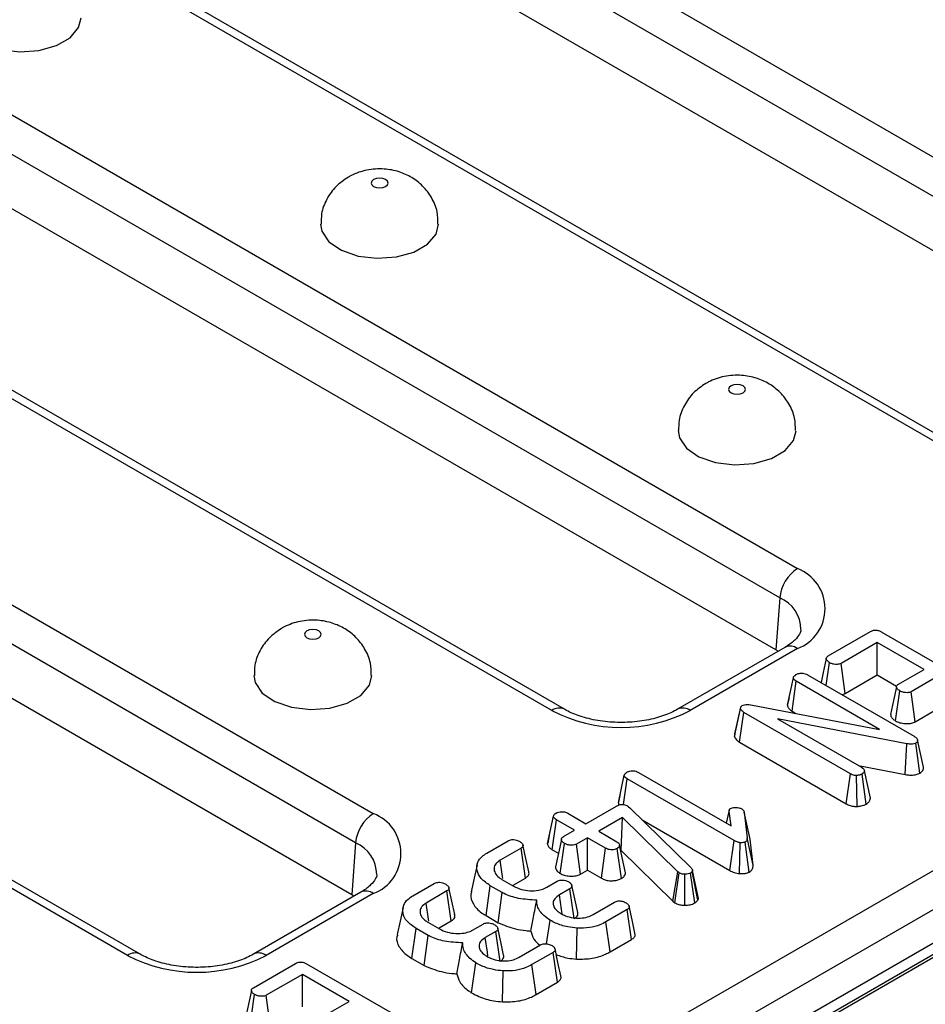
# Model space of a CAD drawing. Units: millimetres. Extents: x 40 to 2075, y 5 to 1455.
# Drawn here: x 923 to 957, y 413 to 449 of the extents above; entities that cross this region are included whole.
import ezdxf

# ---------------------------------------------------------------- set-up
doc = ezdxf.new("R2010")
doc.units = ezdxf.units.MM
doc.header["$LTSCALE"] = 5
doc.linetypes.add('SLD-Solid', pattern=[0])

msp = doc.modelspace()

# ---------------------------------------------------------------- linework, layer by layer
at = {"color": 7, "linetype": 'SLD-Solid', "lineweight": 25}
for p, q in [((878.406, 372.053), (1053.332, 473.011)), ((1056.43, 472.104), (614.931, 217.294)), ((1057.055, 472.042), (615.556, 217.233)), ((615.644, 217.182), (1057.144, 471.991)), ((1053.993, 471.931), (879.066, 370.973)), ((917.026, 467.164), (967.904, 437.799)), ((967.244, 436.719), (916.365, 466.084)), ((967.104, 434.785), (916.225, 464.15)), ((958.79, 432.539), (907.911, 461.903)), ((959.258, 432.585), (908.38, 461.95)), ((901.293, 458.083), (952.171, 428.719)), ((951.511, 427.639), (900.632, 457.003)), ((951.37, 425.705), (900.492, 455.069)), ((943.057, 423.459), (892.178, 452.823)), ((943.525, 423.505), (892.647, 452.869)), ((885.56, 449.003), (936.438, 419.639)), ((935.778, 418.559), (884.899, 447.923)), ((935.637, 416.625), (884.759, 445.989)), ((927.324, 414.378), (876.445, 443.743)), ((927.792, 414.425), (876.914, 443.789)), ((951.511, 427.639), (951.37, 425.705)), ((953.313, 425.484), (954.876, 426.385)), ((955.279, 426.378), (959.269, 424.075)), ((951.703, 425.801), (947.725, 423.505)), ((952.171, 425.754), (948.194, 423.459)), ((951.452, 425.656), (951.37, 425.705)), ((955.13, 425.981), (953.788, 425.206)), ((956.862, 424.981), (955.13, 425.981)), ((955.13, 424.78), (955.13, 425.981)), ((953.236, 424.386), (953.357, 425.233)), ((953.938, 424.092), (953.788, 425.206)), ((955.912, 424.433), (956.862, 424.981)), ((951.797, 423.654), (952.018, 424.675)), ((952.545, 424.785), (956.5, 422.502)), ((953.938, 424.092), (955.13, 424.78)), ((955.13, 424.78), (955.846, 424.367)), ((957.34, 424.705), (956.39, 424.157)), ((951.967, 423.435), (952.126, 424.544)), ((955.215, 422.761), (952.126, 424.544)), ((955.803, 423.076), (955.962, 424.186)), ((951.857, 423.933), (951.801, 423.678)), ((956.54, 423.043), (956.39, 424.157)), ((949.834, 422.496), (950.057, 423.524)), ((949.849, 422.592), (950.066, 423.588)), ((950.057, 423.524), (950.066, 423.588)), ((950.442, 423.67), (955.215, 422.761)), ((956.54, 423.043), (957.34, 423.505)), ((950.021, 422.283), (950.181, 423.391)), ((954.133, 421.11), (950.181, 423.391)), ((956.231, 422.227), (951.428, 423.154)), ((951.428, 423.154), (954.549, 421.353)), ((951.967, 423.435), (952.109, 423.353)), ((949.849, 422.592), (949.834, 422.496)), ((956.843, 421.358), (956.623, 422.366)), ((950.021, 422.283), (953.979, 419.998)), ((956.167, 421.085), (956.231, 422.227)), ((956.711, 421.142), (956.557, 422.254)), ((954.434, 421.419), (956.167, 421.085)), ((945.526, 420.035), (945.747, 421.056)), ((945.719, 419.973), (945.855, 420.925)), ((949.817, 418.638), (945.855, 420.925)), ((946.273, 421.166), (949.712, 419.181)), ((953.979, 419.998), (954.133, 421.11)), ((954.381, 419.901), (954.363, 421.05)), ((954.716, 419.991), (954.563, 421.103)), ((954.874, 420.204), (954.653, 421.221)), ((945.586, 420.314), (945.53, 420.059)), ((944.321, 419.259), (945.461, 419.918)), ((945.86, 419.924), (945.908, 419.89)), ((945.908, 419.89), (945.947, 419.855)), ((945.947, 419.855), (948.224, 417.629)), ((942.899, 418.518), (943.121, 419.538)), ((943.649, 419.647), (944.321, 419.259)), ((945.679, 419.492), (944.798, 418.984)), ((945.634, 418.265), (945.679, 419.492)), ((947.727, 417.481), (945.679, 419.492)), ((949.634, 419.766), (949.53, 419.286)), ((949.537, 419.282), (949.63, 419.719)), ((949.712, 419.181), (949.63, 419.719)), ((950.195, 419.69), (950.3, 418.738)), ((950.414, 418.685), (950.195, 419.69)), ((943.072, 418.297), (943.231, 419.406)), ((943.903, 419.018), (943.231, 419.406)), ((946.407, 419.405), (949.663, 417.526)), ((942.964, 418.82), (942.904, 418.544)), ((943.495, 418.783), (943.903, 419.018)), ((944.38, 418.742), (943.973, 418.507)), ((945.052, 418.355), (944.38, 418.742)), ((944.38, 417.542), (944.38, 418.742)), ((944.798, 418.984), (945.47, 418.596)), ((950.521, 417.722), (950.3, 418.738)), ((935.778, 418.559), (935.637, 416.625)), ((940.648, 418.174), (941.436, 418.629)), ((941.917, 418.355), (941.14, 417.907)), ((942.076, 417.246), (941.917, 418.355)), ((943.369, 417.418), (943.529, 418.527)), ((944.124, 417.394), (943.973, 418.507)), ((944.899, 417.242), (945.052, 418.355)), ((945.641, 417.235), (945.485, 418.346)), ((945.796, 417.447), (945.574, 418.464)), ((949.663, 417.526), (949.817, 418.638)), ((950.023, 417.41), (950.049, 418.558)), ((950.38, 417.471), (950.226, 418.583)), ((950.521, 417.722), (950.414, 418.685)), ((943.072, 418.297), (943.302, 418.164)), ((945.619, 418.257), (945.634, 418.265)), ((945.634, 418.265), (947.544, 416.389)), ((944.124, 417.394), (944.38, 417.542)), ((944.38, 417.542), (944.899, 417.242)), ((947.544, 416.389), (947.727, 417.481)), ((947.621, 416.331), (947.784, 417.439)), ((947.784, 417.439), (947.727, 417.481)), ((947.994, 416.238), (947.997, 417.386)), ((948.36, 416.323), (948.204, 417.433)), ((948.275, 417.522), (948.261, 417.488)), ((948.473, 416.43), (948.261, 417.488)), ((948.498, 416.491), (948.275, 417.522)), ((937.901, 416.588), (938.689, 417.043)), ((940.617, 415.853), (940.775, 416.963)), ((941.22, 416.706), (940.775, 416.963)), ((941.208, 417.196), (941.641, 416.946)), ((941.622, 416.984), (942.076, 417.246)), ((942.869, 416.905), (943.255, 417.128)), ((935.97, 416.72), (931.992, 414.425)), ((936.438, 416.674), (932.461, 414.378)), ((935.719, 416.576), (935.637, 416.625)), ((939.17, 416.769), (938.393, 416.321)), ((939.329, 415.66), (939.17, 416.769)), ((941.071, 415.592), (941.22, 416.706)), ((943.73, 416.85), (943.339, 416.625)), ((943.89, 415.742), (943.73, 416.85)), ((944.594, 415.901), (945.379, 416.354)), ((947.544, 416.389), (947.621, 416.331)), ((948.473, 416.43), (948.498, 416.491)), ((940.617, 415.853), (941.071, 415.592)), ((945.856, 416.078), (945.067, 415.623)), ((946.015, 414.97), (945.856, 416.078)), ((938.46, 415.61), (938.893, 415.36)), ((938.875, 415.398), (939.329, 415.66)), ((940.121, 415.319), (940.508, 415.542)), ((942.864, 414.81), (942.991, 415.684)), ((945.221, 414.511), (945.067, 415.623)), ((937.87, 414.268), (938.027, 415.377)), ((938.473, 415.121), (938.027, 415.377)), ((938.323, 414.006), (938.473, 415.121)), ((940.983, 415.265), (940.592, 415.039)), ((941.142, 414.156), (940.983, 415.265)), ((943.972, 414.243), (943.995, 415.391)), ((941.847, 414.316), (942.632, 414.769)), ((945.221, 414.511), (946.015, 414.97)), ((943.109, 414.493), (942.32, 414.037)), ((943.268, 413.384), (943.109, 414.493)), ((931.993, 413.178), (933.555, 414.08)), ((933.958, 414.073), (937.948, 411.77)), ((937.87, 414.268), (938.323, 414.006)), ((940.083, 412.99), (940.244, 414.098)), ((942.473, 412.925), (942.32, 414.037)), ((933.81, 413.676), (932.467, 412.901)), ((935.542, 412.676), (933.81, 413.676)), ((933.81, 412.475), (933.81, 413.676)), ((941.225, 412.658), (941.248, 413.805)), ((942.473, 412.925), (943.268, 413.384)), ((931.923, 412.137), (932.037, 412.928)), ((932.617, 411.787), (932.467, 412.901)), ((934.592, 412.128), (935.542, 412.676))]:
    msp.add_line(p, q, dxfattribs=at)
at = {"color": 7, "linetype": 'SLD-Solid', "lineweight": 25, "flags": 128}
for points in [[(921.225, 449.14), (921.271, 448.878), (921.533, 448.491), (921.998, 448.174), (922.617, 447.961), (923.322, 447.876), (924.036, 447.927), (924.683, 448.11), (925.192, 448.404), (925.509, 448.777), (925.6, 449.137)], [(936.449, 443.144), (936.382, 443.086), (936.358, 443.016), (936.382, 442.947), (936.449, 442.889), (936.551, 442.85), (936.67, 442.836), (936.79, 442.85), (936.891, 442.889), (936.959, 442.947), (936.983, 443.016), (936.959, 443.086), (936.891, 443.144), (936.79, 443.183), (936.67, 443.197), (936.551, 443.183), (936.449, 443.144)], [(934.483, 441.488), (934.529, 441.226), (934.791, 440.839), (935.257, 440.522), (935.875, 440.309), (936.58, 440.224), (937.295, 440.275), (937.941, 440.458), (938.451, 440.752), (938.767, 441.125), (938.858, 441.485)], [(949.708, 435.492), (949.64, 435.434), (949.616, 435.365), (949.64, 435.296), (949.708, 435.237), (949.809, 435.198), (949.929, 435.184), (950.048, 435.198), (950.15, 435.237), (950.217, 435.296), (950.241, 435.365), (950.217, 435.434), (950.15, 435.492), (950.048, 435.531), (949.929, 435.545), (949.809, 435.531), (949.708, 435.492)], [(947.741, 433.836), (947.788, 433.574), (948.049, 433.187), (948.515, 432.87), (949.133, 432.657), (949.838, 432.572), (950.553, 432.623), (951.2, 432.806), (951.709, 433.1), (952.025, 433.473), (952.116, 433.833)], [(933.975, 426.412), (933.907, 426.353), (933.883, 426.284), (933.907, 426.215), (933.975, 426.157), (934.076, 426.118), (934.196, 426.104), (934.315, 426.118), (934.416, 426.157), (934.484, 426.215), (934.508, 426.284), (934.484, 426.353), (934.416, 426.412), (934.315, 426.451), (934.196, 426.465), (934.076, 426.451), (933.975, 426.412)], [(953.237, 425.385), (953.127, 424.874), (953.045, 424.496)], [(932.008, 424.756), (932.055, 424.494), (932.316, 424.107), (932.782, 423.79), (933.4, 423.577), (934.105, 423.492), (934.82, 423.543), (935.467, 423.726), (935.976, 424.019), (936.292, 424.393), (936.383, 424.753)], [(955.841, 424.336), (955.73, 423.824), (955.62, 423.312)], [(942.204, 417.478), (942.095, 417.977), (941.987, 418.476)], [(943.414, 418.682), (943.303, 418.171), (943.193, 417.661)], [(940.287, 417.742), (940.178, 417.239), (940.068, 416.735)], [(941.238, 417.231), (941.227, 417.311), (941.14, 417.907)], [(939.456, 415.893), (939.348, 416.391), (939.24, 416.89)], [(944.019, 415.974), (943.91, 416.473), (943.802, 416.973)], [(943.437, 415.932), (943.415, 416.087), (943.339, 416.625)], [(937.54, 416.157), (937.43, 415.653), (937.321, 415.15)], [(938.491, 415.645), (938.479, 415.725), (938.393, 416.321)], [(946.142, 415.202), (946.033, 415.703), (945.924, 416.203)], [(941.272, 414.388), (941.163, 414.888), (941.054, 415.388)], [(940.69, 414.346), (940.668, 414.501), (940.592, 415.039)], [(943.394, 413.616), (943.285, 414.117), (943.177, 414.618)], [(931.916, 413.08), (931.806, 412.569), (931.696, 412.058)]]:
    msp.add_lwpolyline(points, dxfattribs=at)
at = {"color": 7, "linetype": 'SLD-Solid', "lineweight": 25}
for centre, radius, start, end in [((952.96, 427.495), 1.456, 122.7974, 174.3141), ((951.609, 427.237), 1.585, 290.7714, 69.2286), ((945.625, 428.417), 5.584, 242.616, 297.384), ((937.227, 418.415), 1.456, 122.7974, 174.3141), ((935.876, 418.156), 1.585, 290.7714, 69.2286), ((929.892, 419.337), 5.584, 242.616, 297.384)]:
    msp.add_arc(centre, radius, start, end, dxfattribs=at)
at = {"color": 8, "linetype": 'SLD-Solid', "lineweight": 25}
for centre, radius, start, end in [((950.996, 426.444), 1.302, 0.6033, 66.7033), ((951.899, 425.391), 0.454, 53.1121, 115.5861), ((943.329, 423.095), 0.454, 64.451, 126.8843), ((947.921, 423.096), 0.454, 53.0932, 115.7799), ((935.263, 417.363), 1.302, 0.6033, 66.7033), ((936.166, 416.311), 0.454, 53.1121, 115.5861), ((927.596, 414.015), 0.454, 64.451, 126.8843), ((932.188, 414.016), 0.454, 53.0932, 115.7799)]:
    msp.add_arc(centre, radius, start, end, dxfattribs=at)
at = {"color": 7, "linetype": 'SLD-Solid', "lineweight": 25}
for points, knots in [([(938.836, 441.487), (938.834, 441.641), (938.83, 441.989), (938.616, 442.48), (938.288, 442.912), (937.873, 443.234), (937.386, 443.454), (936.814, 443.562), (936.198, 443.522), (935.758, 443.373), (935.545, 443.255), (935.512, 443.237)], [0, 0, 0, 0, 0.101467, 0.228375, 0.345416, 0.45828, 0.572771, 0.696512, 0.838897, 0.974891, 1, 1, 1, 1]), ([(935.512, 443.237), (935.353, 443.128), (935.034, 442.91), (934.696, 442.43), (934.501, 441.941), (934.503, 441.615), (934.503, 441.487)], [0, 0, 0, 0, 0.271534, 0.542759, 0.819431, 1, 1, 1, 1]), ([(952.094, 433.835), (952.093, 433.989), (952.088, 434.337), (951.875, 434.828), (951.547, 435.26), (951.131, 435.582), (950.644, 435.802), (950.072, 435.91), (949.457, 435.87), (949.016, 435.721), (948.804, 435.603), (948.77, 435.585)], [0, 0, 0, 0, 0.1014669, 0.2283751, 0.3454157, 0.4582796, 0.5727714, 0.6965119, 0.8388975, 0.9748913, 1, 1, 1, 1]), ([(948.77, 435.585), (948.611, 435.476), (948.292, 435.258), (947.955, 434.778), (947.759, 434.289), (947.761, 433.963), (947.762, 433.835)], [0, 0, 0, 0, 0.271534, 0.542759, 0.819431, 1, 1, 1, 1]), ([(936.361, 424.755), (936.359, 424.909), (936.355, 425.257), (936.141, 425.748), (935.813, 426.18), (935.398, 426.502), (934.911, 426.721), (934.339, 426.83), (933.724, 426.79), (933.283, 426.641), (933.07, 426.523), (933.037, 426.505)], [0, 0, 0, 0, 0.1014669, 0.2283751, 0.3454157, 0.4582796, 0.5727714, 0.6965119, 0.8388975, 0.9748913, 1, 1, 1, 1]), ([(933.037, 426.505), (932.878, 426.396), (932.559, 426.178), (932.221, 425.698), (932.026, 425.208), (932.028, 424.883), (932.028, 424.755)], [0, 0, 0, 0, 0.271534, 0.542759, 0.819431, 1, 1, 1, 1]), ([(952.296, 426.446), (952.296, 426.445), (952.302, 426.401), (952.266, 426.311), (952.1, 426.078), (951.869, 425.899), (951.719, 425.81), (951.703, 425.801)], [0, 0, 0, 0, 0.008452, 0.353575, 0.661164, 0.964161, 1, 1, 1, 1]), ([(954.876, 426.385), (954.902, 426.399), (954.948, 426.423), (955.032, 426.441), (955.111, 426.44), (955.198, 426.42), (955.247, 426.394), (955.279, 426.378)], [0, 0, 0, 0, 0.227739, 0.398856, 0.571527, 0.726497, 1, 1, 1, 1]), ([(953.357, 425.233), (953.32, 425.261), (953.263, 425.304), (953.234, 425.37), (953.24, 425.415), (953.267, 425.454), (953.298, 425.474), (953.313, 425.484)], [0, 0, 0, 0, 0.374271, 0.565338, 0.713285, 0.860348, 1, 1, 1, 1]), ([(953.788, 425.206), (953.766, 425.195), (953.722, 425.175), (953.625, 425.165), (953.517, 425.174), (953.421, 425.2), (953.374, 425.224), (953.357, 425.233)], [0, 0, 0, 0, 0.17535, 0.352304, 0.599257, 0.857803, 1, 1, 1, 1]), ([(952.018, 424.675), (952.023, 424.695), (952.033, 424.737), (952.084, 424.772), (952.111, 424.789), (952.114, 424.792)], [0, 0, 0, 0, 0.46517, 0.93332, 1, 1, 1, 1]), ([(952.126, 424.544), (952.099, 424.561), (952.058, 424.589), (952.025, 424.635), (952.021, 424.661), (952.018, 424.675)], [0, 0, 0, 0, 0.468925, 0.727817, 1, 1, 1, 1]), ([(952.114, 424.792), (952.15, 424.808), (952.21, 424.835), (952.318, 424.848), (952.416, 424.839), (952.491, 424.814), (952.531, 424.792), (952.545, 424.785)], [0, 0, 0, 0, 0.276169, 0.469323, 0.663414, 0.881486, 1, 1, 1, 1]), ([(955.962, 424.186), (955.924, 424.214), (955.867, 424.256), (955.838, 424.321), (955.842, 424.368), (955.869, 424.405), (955.899, 424.424), (955.912, 424.433)], [0, 0, 0, 0, 0.37915, 0.570086, 0.723094, 0.876309, 1, 1, 1, 1]), ([(956.39, 424.157), (956.368, 424.147), (956.323, 424.126), (956.224, 424.117), (956.111, 424.128), (956.019, 424.156), (955.974, 424.179), (955.962, 424.186)], [0, 0, 0, 0, 0.177014, 0.355573, 0.619466, 0.89412, 1, 1, 1, 1]), ([(953.82, 424.049), (953.84, 424.053), (953.884, 424.063), (953.919, 424.082), (953.938, 424.092)], [0, 0, 0, 0, 0.4522015, 1, 1, 1, 1]), ([(947.725, 423.505), (947.645, 423.462), (947.41, 423.336), (946.909, 423.162), (946.224, 423.033), (945.487, 423.001), (944.757, 423.071), (944.109, 423.231), (943.719, 423.396), (943.551, 423.49), (943.525, 423.505)], [0, 0, 0, 0, 0.0765459, 0.2246107, 0.3753583, 0.5282177, 0.6817558, 0.8340632, 0.9742973, 1, 1, 1, 1]), ([(950.181, 423.391), (950.153, 423.41), (950.11, 423.438), (950.071, 423.485), (950.062, 423.511), (950.057, 423.524)], [0, 0, 0, 0, 0.4793309, 0.7349452, 1, 1, 1, 1]), ([(950.066, 423.588), (950.07, 423.594), (950.078, 423.61), (950.098, 423.626), (950.113, 423.636), (950.117, 423.639)], [0, 0, 0, 0, 0.33481, 0.811316, 1, 1, 1, 1]), ([(950.117, 423.639), (950.144, 423.651), (950.196, 423.676), (950.308, 423.687), (950.39, 423.678), (950.436, 423.671), (950.442, 423.67)], [0, 0, 0, 0, 0.288187, 0.580705, 0.947522, 1, 1, 1, 1]), ([(951.797, 423.654), (951.8, 423.636), (951.808, 423.585), (951.859, 423.506), (951.932, 423.458), (951.967, 423.435)], [0, 0, 0, 0, 0.217204, 0.629259, 1, 1, 1, 1]), ([(955.626, 423.312), (955.626, 423.298), (955.625, 423.244), (955.686, 423.16), (955.766, 423.103), (955.803, 423.076)], [0, 0, 0, 0, 0.160738, 0.610408, 1, 1, 1, 1]), ([(955.803, 423.076), (955.856, 423.051), (955.959, 423.001), (956.146, 422.972), (956.323, 422.971), (956.456, 423.001), (956.519, 423.033), (956.54, 423.043)], [0, 0, 0, 0, 0.252449, 0.492436, 0.693969, 0.896529, 1, 1, 1, 1]), ([(949.834, 422.496), (949.837, 422.487), (949.855, 422.435), (949.907, 422.357), (949.99, 422.303), (950.021, 422.283)], [0, 0, 0, 0, 0.109777, 0.666572, 1, 1, 1, 1]), ([(956.5, 422.502), (956.529, 422.483), (956.573, 422.455), (956.613, 422.407), (956.62, 422.38), (956.623, 422.366)], [0, 0, 0, 0, 0.474398, 0.729967, 1, 1, 1, 1]), ([(956.623, 422.366), (956.624, 422.351), (956.626, 422.32), (956.599, 422.281), (956.569, 422.262), (956.557, 422.254)], [0, 0, 0, 0, 0.371026, 0.745718, 1, 1, 1, 1]), ([(956.557, 422.254), (956.532, 422.243), (956.482, 422.219), (956.373, 422.209), (956.29, 422.218), (956.239, 422.226), (956.231, 422.227)], [0, 0, 0, 0, 0.273401, 0.550819, 0.920325, 1, 1, 1, 1]), ([(954.549, 421.353), (954.575, 421.335), (954.615, 421.307), (954.642, 421.26), (954.649, 421.234), (954.653, 421.221)], [0, 0, 0, 0, 0.471171, 0.732099, 1, 1, 1, 1]), ([(956.711, 421.142), (956.735, 421.158), (956.792, 421.195), (956.844, 421.269), (956.847, 421.327), (956.843, 421.356), (956.843, 421.358)], [0, 0, 0, 0, 0.27345, 0.628345, 0.983123, 1, 1, 1, 1]), ([(945.747, 421.056), (945.752, 421.076), (945.763, 421.118), (945.813, 421.153), (945.84, 421.17), (945.844, 421.172)], [0, 0, 0, 0, 0.46517, 0.93332, 1, 1, 1, 1]), ([(945.855, 420.925), (945.828, 420.942), (945.787, 420.97), (945.754, 421.016), (945.75, 421.042), (945.747, 421.056)], [0, 0, 0, 0, 0.468925, 0.727817, 1, 1, 1, 1]), ([(945.844, 421.172), (945.875, 421.187), (945.933, 421.214), (946.038, 421.228), (946.14, 421.221), (946.218, 421.196), (946.258, 421.174), (946.273, 421.166)], [0, 0, 0, 0, 0.250587, 0.452913, 0.656301, 0.873858, 1, 1, 1, 1]), ([(954.363, 421.05), (954.339, 421.05), (954.281, 421.052), (954.201, 421.074), (954.155, 421.099), (954.133, 421.11)], [0, 0, 0, 0, 0.28358, 0.655753, 1, 1, 1, 1]), ([(954.563, 421.103), (954.535, 421.09), (954.493, 421.069), (954.421, 421.056), (954.383, 421.052), (954.363, 421.05)], [0, 0, 0, 0, 0.477299, 0.735439, 1, 1, 1, 1]), ([(954.653, 421.221), (954.648, 421.2), (954.639, 421.159), (954.593, 421.123), (954.566, 421.105), (954.563, 421.103)], [0, 0, 0, 0, 0.467794, 0.939964, 1, 1, 1, 1]), ([(956.167, 421.085), (956.22, 421.077), (956.339, 421.059), (956.526, 421.069), (956.648, 421.111), (956.701, 421.137), (956.711, 421.142)], [0, 0, 0, 0, 0.284893, 0.6348, 0.934878, 1, 1, 1, 1]), ([(954.716, 419.991), (954.742, 420.008), (954.806, 420.049), (954.862, 420.124), (954.871, 420.18), (954.874, 420.204)], [0, 0, 0, 0, 0.288592, 0.69386, 1, 1, 1, 1]), ([(945.461, 419.918), (945.49, 419.932), (945.539, 419.958), (945.622, 419.978), (945.697, 419.98), (945.773, 419.965), (945.825, 419.944), (945.855, 419.927), (945.86, 419.924)], [0, 0, 0, 0, 0.252094, 0.431298, 0.582103, 0.733073, 0.946231, 1, 1, 1, 1]), ([(945.526, 420.035), (945.527, 420.017), (945.529, 419.991), (945.547, 419.967), (945.552, 419.959)], [0, 0, 0, 0, 0.679692, 1, 1, 1, 1]), ([(949.63, 419.719), (949.63, 419.738), (949.63, 419.77), (949.657, 419.808), (949.683, 419.824), (949.692, 419.83)], [0, 0, 0, 0, 0.457937, 0.799056, 1, 1, 1, 1]), ([(949.692, 419.83), (949.71, 419.839), (949.756, 419.86), (949.829, 419.867), (949.875, 419.867), (949.888, 419.867)], [0, 0, 0, 0, 0.33367, 0.821485, 1, 1, 1, 1]), ([(949.888, 419.867), (949.925, 419.863), (949.983, 419.857), (950.054, 419.835), (950.086, 419.819), (950.102, 419.81)], [0, 0, 0, 0, 0.471956, 0.731079, 1, 1, 1, 1]), ([(950.102, 419.81), (950.125, 419.793), (950.16, 419.767), (950.184, 419.724), (950.191, 419.701), (950.195, 419.69)], [0, 0, 0, 0, 0.479942, 0.737394, 1, 1, 1, 1]), ([(953.979, 419.998), (954.026, 419.975), (954.114, 419.931), (954.26, 419.903), (954.348, 419.902), (954.381, 419.901)], [0, 0, 0, 0, 0.411198, 0.780559, 1, 1, 1, 1]), ([(954.381, 419.901), (954.403, 419.904), (954.483, 419.912), (954.604, 419.936), (954.683, 419.975), (954.716, 419.991)], [0, 0, 0, 0, 0.181428, 0.652102, 1, 1, 1, 1]), ([(943.121, 419.538), (943.126, 419.559), (943.136, 419.6), (943.185, 419.636), (943.213, 419.654), (943.216, 419.656)], [0, 0, 0, 0, 0.466432, 0.935513, 1, 1, 1, 1]), ([(943.231, 419.406), (943.204, 419.424), (943.162, 419.451), (943.128, 419.498), (943.123, 419.525), (943.121, 419.538)], [0, 0, 0, 0, 0.4694972, 0.727813, 1, 1, 1, 1]), ([(943.216, 419.656), (943.246, 419.67), (943.306, 419.698), (943.418, 419.712), (943.52, 419.701), (943.595, 419.676), (943.632, 419.656), (943.649, 419.647)], [0, 0, 0, 0, 0.235623, 0.473465, 0.683678, 0.860855, 1, 1, 1, 1]), ([(943.529, 418.527), (943.493, 418.556), (943.437, 418.6), (943.41, 418.668), (943.418, 418.715), (943.448, 418.754), (943.48, 418.773), (943.495, 418.783)], [0, 0, 0, 0, 0.3729238, 0.5681652, 0.7178653, 0.8665032, 1, 1, 1, 1]), ([(950.3, 418.738), (950.3, 418.712), (950.301, 418.672), (950.276, 418.618), (950.243, 418.595), (950.226, 418.583)], [0, 0, 0, 0, 0.467674, 0.720888, 1, 1, 1, 1]), ([(941.436, 418.629), (941.456, 418.639), (941.496, 418.66), (941.572, 418.675), (941.623, 418.676), (941.647, 418.676)], [0, 0, 0, 0, 0.342112, 0.687787, 1, 1, 1, 1]), ([(941.647, 418.676), (941.682, 418.67), (941.742, 418.66), (941.815, 418.633), (941.853, 418.614), (941.872, 418.605)], [0, 0, 0, 0, 0.423422, 0.70817, 1, 1, 1, 1]), ([(941.872, 418.605), (941.909, 418.576), (941.966, 418.533), (941.994, 418.466), (941.989, 418.419), (941.961, 418.382), (941.931, 418.363), (941.917, 418.355)], [0, 0, 0, 0, 0.379391, 0.576438, 0.725612, 0.874216, 1, 1, 1, 1]), ([(942.899, 418.518), (942.902, 418.5), (942.91, 418.448), (942.963, 418.369), (943.037, 418.32), (943.072, 418.297)], [0, 0, 0, 0, 0.217427, 0.629839, 1, 1, 1, 1]), ([(943.973, 418.507), (943.948, 418.496), (943.898, 418.472), (943.79, 418.461), (943.671, 418.471), (943.581, 418.5), (943.539, 418.522), (943.529, 418.527)], [0, 0, 0, 0, 0.192184, 0.385609, 0.656002, 0.916569, 1, 1, 1, 1]), ([(945.485, 418.346), (945.456, 418.332), (945.398, 418.305), (945.294, 418.292), (945.198, 418.298), (945.117, 418.32), (945.074, 418.343), (945.052, 418.355)], [0, 0, 0, 0, 0.228382, 0.458396, 0.638174, 0.817541, 1, 1, 1, 1]), ([(945.47, 418.596), (945.496, 418.578), (945.536, 418.55), (945.564, 418.503), (945.57, 418.477), (945.574, 418.464)], [0, 0, 0, 0, 0.4711712, 0.7320991, 1, 1, 1, 1]), ([(945.574, 418.464), (945.57, 418.443), (945.562, 418.402), (945.515, 418.365), (945.488, 418.348), (945.485, 418.346)], [0, 0, 0, 0, 0.4685204, 0.9440344, 1, 1, 1, 1]), ([(950.049, 418.558), (950.007, 418.565), (949.943, 418.577), (949.869, 418.61), (949.834, 418.628), (949.817, 418.638)], [0, 0, 0, 0, 0.477216, 0.736775, 1, 1, 1, 1]), ([(950.226, 418.583), (950.212, 418.577), (950.176, 418.562), (950.111, 418.558), (950.067, 418.558), (950.049, 418.558)], [0, 0, 0, 0, 0.272358, 0.71935, 1, 1, 1, 1]), ([(940.775, 416.963), (940.65, 417.049), (940.41, 417.213), (940.263, 417.525), (940.279, 417.811), (940.433, 418.034), (940.585, 418.133), (940.648, 418.174)], [0, 0, 0, 0, 0.247647, 0.476529, 0.705271, 0.878769, 1, 1, 1, 1]), ([(941.14, 417.907), (941.08, 417.864), (940.958, 417.779), (940.903, 417.605), (940.941, 417.427), (941.062, 417.286), (941.171, 417.219), (941.208, 417.196)], [0, 0, 0, 0, 0.206714, 0.415799, 0.650433, 0.881311, 1, 1, 1, 1]), ([(943.198, 417.661), (943.199, 417.639), (943.204, 417.575), (943.267, 417.49), (943.34, 417.439), (943.369, 417.418)], [0, 0, 0, 0, 0.2532296, 0.7072366, 1, 1, 1, 1]), ([(948.224, 417.629), (948.238, 417.613), (948.26, 417.588), (948.272, 417.551), (948.274, 417.532), (948.275, 417.522)], [0, 0, 0, 0, 0.486968, 0.741758, 1, 1, 1, 1]), ([(950.38, 417.471), (950.401, 417.484), (950.455, 417.52), (950.519, 417.605), (950.52, 417.679), (950.521, 417.722)], [0, 0, 0, 0, 0.197188, 0.523162, 1, 1, 1, 1]), ([(936.563, 417.366), (936.563, 417.365), (936.569, 417.321), (936.533, 417.23), (936.367, 416.997), (936.136, 416.818), (935.985, 416.73), (935.97, 416.72)], [0, 0, 0, 0, 0.008452, 0.353575, 0.661164, 0.964161, 1, 1, 1, 1]), ([(942.076, 417.246), (942.115, 417.274), (942.185, 417.324), (942.22, 417.41), (942.206, 417.458), (942.2, 417.478)], [0, 0, 0, 0, 0.422925, 0.757166, 1, 1, 1, 1]), ([(943.369, 417.418), (943.417, 417.395), (943.517, 417.346), (943.711, 417.314), (943.907, 417.317), (944.046, 417.354), (944.107, 417.385), (944.124, 417.394)], [0, 0, 0, 0, 0.226241, 0.46577, 0.70537, 0.921019, 1, 1, 1, 1]), ([(945.641, 417.235), (945.681, 417.262), (945.77, 417.324), (945.787, 417.403), (945.796, 417.447)], [0, 0, 0, 0, 0.452556, 1, 1, 1, 1]), ([(947.997, 417.386), (947.96, 417.388), (947.886, 417.391), (947.819, 417.42), (947.788, 417.436), (947.784, 417.439)], [0, 0, 0, 0, 0.460009, 0.926153, 1, 1, 1, 1]), ([(948.204, 417.433), (948.177, 417.42), (948.122, 417.393), (948.044, 417.386), (948.003, 417.386), (947.997, 417.386)], [0, 0, 0, 0, 0.458645, 0.923429, 1, 1, 1, 1]), ([(948.261, 417.488), (948.255, 417.478), (948.245, 417.463), (948.223, 417.446), (948.21, 417.437), (948.204, 417.433)], [0, 0, 0, 0, 0.487854, 0.742327, 1, 1, 1, 1]), ([(949.663, 417.526), (949.714, 417.499), (949.818, 417.444), (949.953, 417.421), (950.023, 417.41)], [0, 0, 0, 0, 0.488023, 1, 1, 1, 1]), ([(950.023, 417.41), (950.028, 417.41), (950.097, 417.41), (950.207, 417.412), (950.321, 417.442), (950.366, 417.464), (950.38, 417.471)], [0, 0, 0, 0, 0.045331, 0.536092, 0.852209, 1, 1, 1, 1]), ([(938.689, 417.043), (938.709, 417.054), (938.749, 417.074), (938.824, 417.09), (938.876, 417.09), (938.9, 417.091)], [0, 0, 0, 0, 0.342112, 0.687787, 1, 1, 1, 1]), ([(938.9, 417.091), (938.935, 417.085), (938.994, 417.074), (939.068, 417.047), (939.106, 417.029), (939.125, 417.019)], [0, 0, 0, 0, 0.423422, 0.70817, 1, 1, 1, 1]), ([(939.125, 417.019), (939.162, 416.99), (939.219, 416.947), (939.247, 416.88), (939.241, 416.834), (939.213, 416.797), (939.183, 416.778), (939.17, 416.769)], [0, 0, 0, 0, 0.379391, 0.576438, 0.725612, 0.874216, 1, 1, 1, 1]), ([(941.641, 416.946), (941.733, 416.901), (941.908, 416.817), (942.239, 416.77), (942.537, 416.78), (942.746, 416.841), (942.837, 416.888), (942.869, 416.905)], [0, 0, 0, 0, 0.260901, 0.4960895, 0.7316383, 0.9057688, 1, 1, 1, 1]), ([(943.255, 417.128), (943.275, 417.138), (943.316, 417.159), (943.391, 417.174), (943.44, 417.174), (943.463, 417.174)], [0, 0, 0, 0, 0.350502, 0.705297, 1, 1, 1, 1]), ([(943.463, 417.174), (943.497, 417.168), (943.556, 417.158), (943.63, 417.131), (943.668, 417.111), (943.687, 417.101)], [0, 0, 0, 0, 0.4120027, 0.7018642, 1, 1, 1, 1]), ([(943.687, 417.101), (943.72, 417.078), (943.774, 417.039), (943.805, 416.976), (943.807, 416.925), (943.78, 416.883), (943.746, 416.861), (943.73, 416.85)], [0, 0, 0, 0, 0.319387, 0.528247, 0.688771, 0.849822, 1, 1, 1, 1]), ([(944.899, 417.242), (944.943, 417.22), (945.029, 417.176), (945.193, 417.145), (945.359, 417.147), (945.517, 417.175), (945.6, 417.215), (945.641, 417.235)], [0, 0, 0, 0, 0.212966, 0.411989, 0.611208, 0.806668, 1, 1, 1, 1]), ([(938.027, 415.377), (937.903, 415.463), (937.663, 415.628), (937.515, 415.94), (937.532, 416.226), (937.686, 416.449), (937.838, 416.547), (937.901, 416.588)], [0, 0, 0, 0, 0.247647, 0.476529, 0.705271, 0.878769, 1, 1, 1, 1]), ([(940.088, 416.733), (940.077, 416.706), (940.016, 416.559), (940.124, 416.278), (940.357, 416.013), (940.56, 415.888), (940.617, 415.853)], [0, 0, 0, 0, 0.085734, 0.4691, 0.851997, 1, 1, 1, 1]), ([(942.501, 416.429), (942.271, 416.441), (941.834, 416.463), (941.424, 416.606), (941.244, 416.694), (941.22, 416.706)], [0, 0, 0, 0, 0.491898, 0.932002, 1, 1, 1, 1]), ([(943.339, 416.625), (943.273, 416.579), (943.147, 416.49), (943.104, 416.355), (943.11, 416.281), (943.111, 416.262)], [0, 0, 0, 0, 0.445483, 0.851328, 1, 1, 1, 1]), ([(938.393, 416.321), (938.333, 416.279), (938.21, 416.193), (938.155, 416.019), (938.194, 415.841), (938.315, 415.7), (938.424, 415.633), (938.46, 415.61)], [0, 0, 0, 0, 0.206714, 0.415799, 0.650433, 0.881311, 1, 1, 1, 1]), ([(942.282, 415.283), (942.314, 415.454), (942.384, 415.835), (942.46, 416.218), (942.501, 416.429)], [0, 0, 0, 0, 0.450118, 1, 1, 1, 1]), ([(942.991, 415.684), (942.913, 415.74), (942.7, 415.893), (942.508, 416.153), (942.503, 416.354), (942.501, 416.429)], [0, 0, 0, 0, 0.263893, 0.725659, 1, 1, 1, 1]), ([(943.111, 416.262), (943.121, 416.228), (943.147, 416.139), (943.255, 416.023), (943.364, 415.954), (943.408, 415.926)], [0, 0, 0, 0, 0.268995, 0.704879, 1, 1, 1, 1]), ([(945.379, 416.354), (945.399, 416.364), (945.439, 416.384), (945.515, 416.401), (945.567, 416.4), (945.593, 416.399)], [0, 0, 0, 0, 0.336139, 0.676489, 1, 1, 1, 1]), ([(945.593, 416.399), (945.62, 416.395), (945.675, 416.388), (945.75, 416.363), (945.792, 416.341), (945.814, 416.33)], [0, 0, 0, 0, 0.331115, 0.659578, 1, 1, 1, 1]), ([(945.814, 416.33), (945.85, 416.302), (945.909, 416.257), (945.932, 416.186), (945.923, 416.135), (945.891, 416.1), (945.864, 416.083), (945.856, 416.078)], [0, 0, 0, 0, 0.369724, 0.590977, 0.756688, 0.923245, 1, 1, 1, 1]), ([(947.621, 416.331), (947.645, 416.318), (947.709, 416.285), (947.835, 416.245), (947.941, 416.241), (947.994, 416.238)], [0, 0, 0, 0, 0.240128, 0.622241, 1, 1, 1, 1]), ([(947.994, 416.238), (948.06, 416.241), (948.198, 416.246), (948.305, 416.297), (948.36, 416.323)], [0, 0, 0, 0, 0.481217, 1, 1, 1, 1]), ([(948.36, 416.323), (948.386, 416.339), (948.431, 416.369), (948.459, 416.409), (948.471, 416.428), (948.473, 416.43)], [0, 0, 0, 0, 0.5180496, 0.9374515, 1, 1, 1, 1]), ([(939.329, 415.66), (939.368, 415.688), (939.437, 415.739), (939.473, 415.824), (939.458, 415.872), (939.452, 415.892)], [0, 0, 0, 0, 0.422925, 0.757166, 1, 1, 1, 1]), ([(943.408, 415.926), (943.459, 415.899), (943.585, 415.832), (943.784, 415.778), (943.927, 415.765), (943.968, 415.761)], [0, 0, 0, 0, 0.322932, 0.804349, 1, 1, 1, 1]), ([(943.89, 415.742), (943.929, 415.77), (944, 415.822), (944.034, 415.907), (944.02, 415.954), (944.014, 415.973)], [0, 0, 0, 0, 0.431987, 0.770507, 1, 1, 1, 1]), ([(943.968, 415.761), (944.066, 415.761), (944.255, 415.763), (944.463, 415.831), (944.561, 415.884), (944.594, 415.901)], [0, 0, 0, 0, 0.418192, 0.805595, 1, 1, 1, 1]), ([(940.508, 415.542), (940.528, 415.553), (940.569, 415.573), (940.643, 415.588), (940.693, 415.588), (940.716, 415.588)], [0, 0, 0, 0, 0.3505017, 0.7052971, 1, 1, 1, 1]), ([(940.716, 415.588), (940.75, 415.582), (940.809, 415.572), (940.883, 415.545), (940.921, 415.526), (940.94, 415.516)], [0, 0, 0, 0, 0.412003, 0.701864, 1, 1, 1, 1]), ([(940.94, 415.516), (940.972, 415.492), (941.026, 415.453), (941.058, 415.39), (941.06, 415.34), (941.033, 415.297), (940.999, 415.275), (940.983, 415.265)], [0, 0, 0, 0, 0.319387, 0.528247, 0.688771, 0.849822, 1, 1, 1, 1]), ([(941.071, 415.592), (941.276, 415.506), (941.589, 415.374), (942.024, 415.301), (942.219, 415.287), (942.282, 415.283)], [0, 0, 0, 0, 0.5608899, 0.8572375, 1, 1, 1, 1]), ([(943.995, 415.391), (943.878, 415.403), (943.592, 415.434), (943.252, 415.545), (943.059, 415.648), (942.991, 415.684)], [0, 0, 0, 0, 0.311854, 0.758095, 1, 1, 1, 1]), ([(945.067, 415.623), (944.994, 415.585), (944.817, 415.492), (944.45, 415.39), (944.151, 415.391), (943.995, 415.391)], [0, 0, 0, 0, 0.249629, 0.607412, 1, 1, 1, 1]), ([(937.341, 415.147), (937.33, 415.12), (937.269, 414.973), (937.377, 414.692), (937.61, 414.427), (937.813, 414.303), (937.87, 414.268)], [0, 0, 0, 0, 0.085734, 0.4691, 0.851997, 1, 1, 1, 1]), ([(939.754, 414.843), (939.524, 414.855), (939.087, 414.877), (938.677, 415.021), (938.497, 415.109), (938.473, 415.121)], [0, 0, 0, 0, 0.491898, 0.932002, 1, 1, 1, 1]), ([(938.893, 415.36), (938.985, 415.316), (939.16, 415.232), (939.491, 415.184), (939.79, 415.195), (939.999, 415.256), (940.09, 415.303), (940.121, 415.319)], [0, 0, 0, 0, 0.260901, 0.496089, 0.731638, 0.905769, 1, 1, 1, 1]), ([(942.282, 415.283), (942.306, 415.179), (942.349, 414.989), (942.532, 414.831), (942.615, 414.759)], [0, 0, 0, 0, 0.549077, 1, 1, 1, 1]), ([(946.015, 414.97), (946.053, 414.997), (946.127, 415.052), (946.159, 415.139), (946.14, 415.186), (946.134, 415.201)], [0, 0, 0, 0, 0.419274, 0.821483, 1, 1, 1, 1]), ([(939.535, 413.697), (939.567, 413.869), (939.637, 414.25), (939.712, 414.633), (939.754, 414.843)], [0, 0, 0, 0, 0.450118, 1, 1, 1, 1]), ([(940.244, 414.098), (940.166, 414.154), (939.952, 414.308), (939.76, 414.568), (939.756, 414.768), (939.754, 414.843)], [0, 0, 0, 0, 0.263893, 0.725659, 1, 1, 1, 1]), ([(940.592, 415.039), (940.526, 414.993), (940.4, 414.905), (940.356, 414.769), (940.362, 414.696), (940.364, 414.676)], [0, 0, 0, 0, 0.445483, 0.851328, 1, 1, 1, 1]), ([(942.632, 414.769), (942.652, 414.779), (942.692, 414.799), (942.768, 414.815), (942.82, 414.814), (942.845, 414.814)], [0, 0, 0, 0, 0.336139, 0.676489, 1, 1, 1, 1]), ([(942.845, 414.814), (942.873, 414.81), (942.928, 414.802), (943.003, 414.778), (943.045, 414.755), (943.067, 414.744)], [0, 0, 0, 0, 0.331115, 0.659578, 1, 1, 1, 1]), ([(943.067, 414.744), (943.103, 414.716), (943.162, 414.672), (943.185, 414.601), (943.175, 414.549), (943.143, 414.514), (943.117, 414.498), (943.109, 414.493)], [0, 0, 0, 0, 0.369724, 0.590977, 0.756688, 0.923245, 1, 1, 1, 1]), ([(931.992, 414.425), (931.912, 414.382), (931.677, 414.255), (931.176, 414.081), (930.491, 413.953), (929.754, 413.921), (929.024, 413.991), (928.375, 414.151), (927.986, 414.316), (927.818, 414.41), (927.792, 414.425)], [0, 0, 0, 0, 0.0765459, 0.2246107, 0.3753583, 0.5282177, 0.6817558, 0.8340632, 0.9742973, 1, 1, 1, 1]), ([(940.364, 414.676), (940.374, 414.642), (940.4, 414.553), (940.508, 414.437), (940.617, 414.368), (940.661, 414.34)], [0, 0, 0, 0, 0.268995, 0.704879, 1, 1, 1, 1]), ([(940.661, 414.34), (940.712, 414.313), (940.838, 414.246), (941.037, 414.192), (941.18, 414.179), (941.221, 414.175)], [0, 0, 0, 0, 0.322932, 0.804349, 1, 1, 1, 1]), ([(941.142, 414.156), (941.182, 414.185), (941.253, 414.236), (941.286, 414.321), (941.273, 414.369), (941.267, 414.388)], [0, 0, 0, 0, 0.431987, 0.770507, 1, 1, 1, 1]), ([(943.222, 414.407), (943.362, 414.358), (943.596, 414.277), (943.864, 414.253), (943.972, 414.243)], [0, 0, 0, 0, 0.59636, 1, 1, 1, 1]), ([(943.972, 414.243), (944.171, 414.244), (944.556, 414.245), (944.973, 414.378), (945.164, 414.481), (945.221, 414.511)], [0, 0, 0, 0, 0.428839, 0.831661, 1, 1, 1, 1]), ([(933.555, 414.08), (933.581, 414.094), (933.627, 414.117), (933.711, 414.136), (933.79, 414.135), (933.877, 414.115), (933.927, 414.089), (933.958, 414.073)], [0, 0, 0, 0, 0.227739, 0.398856, 0.571527, 0.726497, 1, 1, 1, 1]), ([(938.323, 414.006), (938.528, 413.92), (938.842, 413.789), (939.277, 413.716), (939.472, 413.702), (939.535, 413.697)], [0, 0, 0, 0, 0.56089, 0.857238, 1, 1, 1, 1]), ([(941.248, 413.805), (941.13, 413.818), (940.845, 413.848), (940.504, 413.96), (940.312, 414.062), (940.244, 414.098)], [0, 0, 0, 0, 0.311854, 0.758095, 1, 1, 1, 1]), ([(941.221, 414.175), (941.319, 414.176), (941.507, 414.177), (941.716, 414.246), (941.814, 414.298), (941.847, 414.316)], [0, 0, 0, 0, 0.418192, 0.805595, 1, 1, 1, 1]), ([(942.32, 414.037), (942.247, 413.999), (942.07, 413.906), (941.703, 413.804), (941.404, 413.805), (941.248, 413.805)], [0, 0, 0, 0, 0.249629, 0.607412, 1, 1, 1, 1]), ([(939.535, 413.697), (939.562, 413.594), (939.623, 413.366), (939.868, 413.137), (940.046, 413.016), (940.083, 412.99)], [0, 0, 0, 0, 0.394046, 0.87452, 1, 1, 1, 1]), ([(943.268, 413.384), (943.306, 413.412), (943.38, 413.466), (943.412, 413.553), (943.393, 413.601), (943.387, 413.616)], [0, 0, 0, 0, 0.419274, 0.821483, 1, 1, 1, 1]), ([(932.037, 412.928), (931.999, 412.956), (931.943, 412.998), (931.914, 413.064), (931.919, 413.11), (931.946, 413.149), (931.978, 413.169), (931.993, 413.178)], [0, 0, 0, 0, 0.374271, 0.565338, 0.713285, 0.860348, 1, 1, 1, 1]), ([(932.467, 412.901), (932.445, 412.89), (932.401, 412.87), (932.304, 412.86), (932.196, 412.869), (932.101, 412.895), (932.053, 412.919), (932.037, 412.928)], [0, 0, 0, 0, 0.17535, 0.352304, 0.599257, 0.857803, 1, 1, 1, 1]), ([(940.083, 412.99), (940.171, 412.944), (940.411, 412.817), (940.808, 412.699), (941.118, 412.669), (941.225, 412.658)], [0, 0, 0, 0, 0.275868, 0.749385, 1, 1, 1, 1]), ([(941.225, 412.658), (941.424, 412.659), (941.809, 412.66), (942.226, 412.793), (942.417, 412.895), (942.473, 412.925)], [0, 0, 0, 0, 0.428839, 0.831661, 1, 1, 1, 1])]:
    msp.add_open_spline(points, degree=3, knots=knots, dxfattribs=at)

doc.saveas('drawing.dxf')
